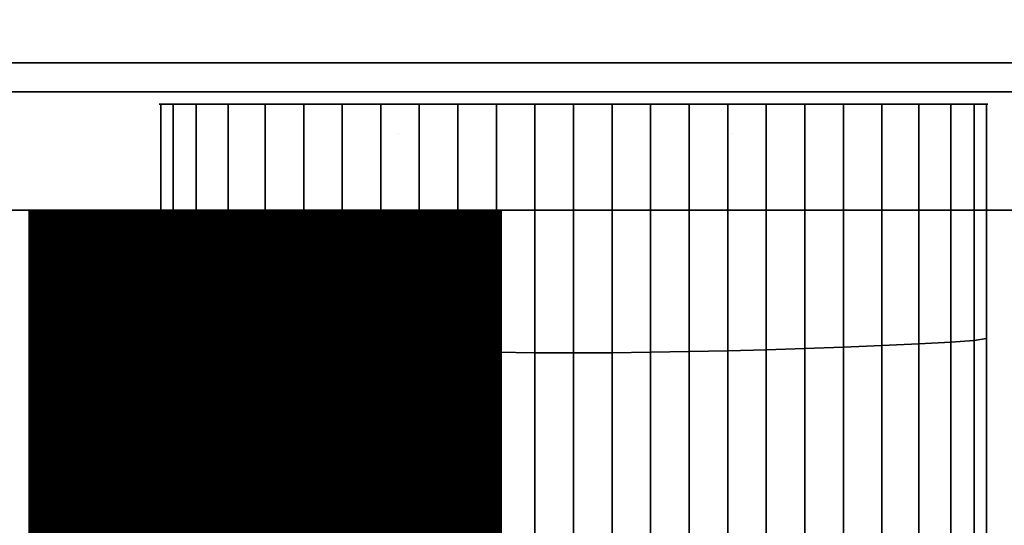
# Model space of a CAD drawing. Extents: x 430 to 1450, y -1210 to 272.
# Drawn here: x 644 to 686, y -981 to -960 of the extents above; entities that cross this region are included whole.
import ezdxf

# ---------------------------------------------------------------- set-up
doc = ezdxf.new("R2010")
doc.units = 0
doc.header["$MEASUREMENT"] = 0
doc.layers.get('0').update_dxf_attribs({"linetype": 'CONTINUOUS'})

msp = doc.modelspace()

# ---------------------------------------------------------------- linework, layer by layer
for p, q in [((430.22, -961.743, 2059.906), (1450.22, -961.743, 2059.906)), ((1450.22, -961.743, 1009.906), (430.22, -961.743, 1009.906)), ((1450.22, -961.743, 1044.906), (430.22, -961.743, 1044.906)), ((430.22, -961.743, 1003.779), (1450.22, -961.743, 1003.779)), ((1450.22, -961.743, 103.779), (430.22, -961.743, 103.779)), ((525.22, -961.743, 1999.906), (1225.22, -961.743, 1999.906)), ((1225.22, -961.743, 1224.906), (525.22, -961.743, 1224.906)), ((525.22, -961.743, 943.779), (1225.22, -961.743, 943.779)), ((1225.22, -961.743, 248.779), (525.22, -961.743, 248.779)), ((1225.22, -961.743, 138.779), (525.22, -961.743, 138.779)), ((535.588, -961.743, 1992.134), (1217.399, -961.743, 1992.134)), ((1217.399, -961.743, 1236.563), (535.588, -961.743, 1236.563)), ((535.588, -961.743, 936.007), (1217.399, -961.743, 936.007)), ((1217.399, -961.743, 260.436), (535.588, -961.743, 260.436))]:
    msp.add_line(p, q)
at = {"color": 0, "extrusion": (0, -1, 0)}
for p, q in [((702.097, -962.971, 1650.321), (621.319, -962.971, 1650.321)), ((621.319, -962.971, 1602.19), (702.097, -962.971, 1602.19)), ((702.097, -967.971, 1650.321), (621.319, -967.971, 1650.321)), ((621.319, -967.971, 1602.19), (702.097, -967.971, 1602.19))]:
    msp.add_line(p, q, dxfattribs=at)
at = {"extrusion": (0, -1, 0)}
for p, q in [((667.32, -963.49, 479.421), (654.82, -963.49, 479.421)), ((667.32, -963.49, 712.086), (654.82, -963.49, 712.086)), ((667.32, -963.49, 479.421), (679.82, -963.49, 479.421)), ((667.32, -963.49, 712.086), (679.82, -963.49, 712.086)), ((659.921, -964.715, 1124.151), (659.921, -964.715, 1084.758)), ((659.921, -964.715, 218.024), (659.921, -964.715, 178.631)), ((673.999, -964.715, 1124.151), (673.999, -964.715, 1084.758)), ((673.999, -964.715, 218.024), (673.999, -964.715, 178.631))]:
    msp.add_line(p, q, dxfattribs=at)
at = {"color": 0, "const_width": 20, "elevation": 1615.426}
msp.add_lwpolyline([(654.292, -967.971), (654.292, -992.971, 0.414214), (674.292, -1012.971), (774.292, -1012.971, 0.414214), (799.292, -987.971, 1.323683)], format="xyb", dxfattribs=at)
at = {"extrusion": (0, -1, 0)}
for centre, start, end in [((654.82, 484.421, 963.49), 90, 270), ((654.82, 707.086, 963.49), 90, 270), ((679.82, 484.421, 963.49), 270, 90)]:
    msp.add_arc(centre, 5, start, end, dxfattribs=at)
at = {"extrusion": (1, 0, 0)}
for centre, start, end in [((-963.49, 519.421, 667.32), 180, 270), ((-963.49, 672.086, 667.32), 90, 180)]:
    msp.add_arc(centre, 40, start, end, dxfattribs=at)
at = {"extrusion": (-1, 0, 0)}
for centre, start, end in [((963.49, 519.421, -667.32), 270, 360), ((963.49, 672.086, -667.32), 0, 90)]:
    msp.add_arc(centre, 40, start, end, dxfattribs=at)
for points in [[(430.907, 270.423, 2266.497), (1450.332, 270.423, 2263.052), (1450.332, -1059.553, 2263.052), (430.896, -1059.553, 2263.052)], [(649.886, -973.389, 485.041), (649.886, -963.49, 483.611), (649.886, -963.49, 485.232), (649.886, -973.312, 486.656)], [(650.405, -973.465, 483.511), (650.405, -963.49, 482.075), (649.886, -963.49, 483.611), (649.886, -973.389, 485.041)], [(650.405, -963.49, 709.432), (650.405, -973.465, 707.996), (649.886, -973.389, 706.466), (649.886, -963.49, 707.897)], [(649.886, -963.49, 707.897), (649.886, -973.389, 706.466), (649.886, -973.312, 704.851), (649.886, -963.49, 706.275)], [(651.387, -973.54, 482.226), (651.387, -963.49, 480.786), (650.405, -963.49, 482.075), (650.405, -973.465, 483.511)], [(651.387, -963.49, 710.722), (651.387, -973.54, 709.281), (650.405, -973.465, 707.996), (650.405, -963.49, 709.432)], [(652.731, -973.613, 481.319), (652.731, -963.49, 479.878), (651.387, -963.49, 480.786), (651.387, -973.54, 482.226)], [(652.731, -963.49, 711.629), (652.731, -973.613, 710.188), (651.387, -973.54, 709.281), (651.387, -963.49, 710.722)], [(654.294, -973.682, 480.886), (654.294, -963.49, 479.449), (652.731, -963.49, 479.878), (652.731, -973.613, 481.319)], [(654.294, -963.49, 712.058), (654.294, -973.682, 710.621), (652.731, -973.613, 710.188), (652.731, -963.49, 711.629)], [(655.922, -973.747, 480.852), (655.922, -963.49, 479.421), (654.294, -963.49, 479.449), (654.294, -973.682, 480.886)], [(655.922, -963.49, 712.086), (655.922, -973.747, 710.656), (654.294, -973.682, 710.621), (654.294, -963.49, 712.058)], [(657.55, -973.806, 480.845), (657.55, -963.49, 479.421), (655.922, -963.49, 479.421), (655.922, -973.747, 480.852)], [(657.55, -963.49, 712.086), (657.55, -973.806, 710.662), (655.922, -973.747, 710.656), (655.922, -963.49, 712.086)], [(659.178, -973.859, 480.839), (659.178, -963.49, 479.421), (657.55, -963.49, 479.421), (657.55, -973.806, 480.845)], [(659.178, -963.49, 712.086), (659.178, -973.859, 710.668), (657.55, -973.806, 710.662), (657.55, -963.49, 712.086)], [(660.806, -973.904, 480.834), (660.806, -963.49, 479.421), (659.178, -963.49, 479.421), (659.178, -973.859, 480.839)], [(660.806, -963.49, 712.086), (660.806, -973.904, 710.673), (659.178, -973.859, 710.668), (659.178, -963.49, 712.086)], [(662.435, -973.941, 480.83), (662.435, -963.49, 479.421), (660.806, -963.49, 479.421), (660.806, -973.904, 480.834)], [(662.435, -963.49, 712.086), (662.435, -973.941, 710.677), (660.806, -973.904, 710.673), (660.806, -963.49, 712.086)], [(664.063, -973.969, 480.827), (664.063, -963.49, 479.421), (662.435, -963.49, 479.421), (662.435, -973.941, 480.83)], [(664.063, -963.49, 712.086), (664.063, -973.969, 710.68), (662.435, -973.941, 710.677), (662.435, -963.49, 712.086)], [(665.691, -973.986, 480.825), (665.691, -963.49, 479.421), (664.063, -963.49, 479.421), (664.063, -973.969, 480.827)], [(665.691, -963.49, 712.086), (665.691, -973.986, 710.682), (664.063, -973.969, 710.68), (664.063, -963.49, 712.086)], [(667.32, -973.992, 480.825), (667.32, -963.49, 479.421), (665.691, -963.49, 479.421), (665.691, -973.986, 480.825)], [(667.32, -963.49, 712.086), (667.32, -973.992, 710.683), (665.691, -973.986, 710.682), (665.691, -963.49, 712.086)], [(667.32, -963.49, 479.421), (667.32, -973.992, 480.825), (668.948, -973.986, 480.825), (668.948, -963.49, 479.421)], [(667.32, -973.992, 710.683), (667.32, -963.49, 712.086), (668.948, -963.49, 712.086), (668.948, -973.986, 710.682)], [(668.948, -963.49, 479.421), (668.948, -973.986, 480.825), (670.576, -973.969, 480.827), (670.576, -963.49, 479.421)], [(668.948, -973.986, 710.682), (668.948, -963.49, 712.086), (670.576, -963.49, 712.086), (670.576, -973.969, 710.68)], [(670.576, -963.49, 479.421), (670.576, -973.969, 480.827), (672.205, -973.941, 480.83), (672.205, -963.49, 479.421)], [(670.576, -973.969, 710.68), (670.576, -963.49, 712.086), (672.205, -963.49, 712.086), (672.205, -973.941, 710.677)], [(672.205, -963.49, 479.421), (672.205, -973.941, 480.83), (673.833, -973.904, 480.834), (673.833, -963.49, 479.421)], [(672.205, -973.941, 710.677), (672.205, -963.49, 712.086), (673.833, -963.49, 712.086), (673.833, -973.904, 710.673)], [(673.833, -963.49, 479.421), (673.833, -973.904, 480.834), (675.461, -973.859, 480.839), (675.461, -963.49, 479.421)], [(673.833, -973.904, 710.673), (673.833, -963.49, 712.086), (675.461, -963.49, 712.086), (675.461, -973.859, 710.668)], [(675.461, -963.49, 479.421), (675.461, -973.859, 480.839), (677.09, -973.806, 480.845), (677.09, -963.49, 479.421)], [(675.461, -973.859, 710.668), (675.461, -963.49, 712.086), (677.09, -963.49, 712.086), (677.09, -973.806, 710.662)], [(677.09, -963.49, 479.421), (677.09, -973.806, 480.845), (678.718, -973.747, 480.852), (678.718, -963.49, 479.421)], [(677.09, -973.806, 710.662), (677.09, -963.49, 712.086), (678.718, -963.49, 712.086), (678.718, -973.747, 710.656)], [(678.718, -963.49, 479.421), (678.718, -973.747, 480.852), (680.345, -973.682, 480.886), (680.345, -963.49, 479.449)], [(678.718, -973.747, 710.656), (678.718, -963.49, 712.086), (680.345, -963.49, 712.058), (680.345, -973.682, 710.621)], [(680.345, -963.49, 479.449), (680.345, -973.682, 480.886), (681.909, -973.613, 481.319), (681.909, -963.49, 479.878)], [(680.345, -973.682, 710.621), (680.345, -963.49, 712.058), (681.909, -963.49, 711.629), (681.909, -973.613, 710.188)], [(681.909, -963.49, 479.878), (681.909, -973.613, 481.319), (683.252, -973.54, 482.226), (683.252, -963.49, 480.786)], [(681.909, -973.613, 710.188), (681.909, -963.49, 711.629), (683.252, -963.49, 710.722), (683.252, -973.54, 709.281)], [(683.252, -963.49, 480.786), (683.252, -973.54, 482.226), (684.235, -973.465, 483.511), (684.235, -963.49, 482.075)], [(683.252, -973.54, 709.281), (683.252, -963.49, 710.722), (684.235, -963.49, 709.432), (684.235, -973.465, 707.996)], [(684.235, -963.49, 482.075), (684.235, -973.465, 483.511), (684.754, -973.389, 485.041), (684.754, -963.49, 483.611)], [(684.235, -973.465, 707.996), (684.235, -963.49, 709.432), (684.754, -963.49, 707.897), (684.754, -973.389, 706.466)], [(684.754, -963.49, 483.611), (684.754, -973.389, 485.041), (684.754, -973.312, 486.656), (684.754, -963.49, 485.232)], [(684.754, -973.389, 706.466), (684.754, -963.49, 707.897), (684.754, -963.49, 706.275), (684.754, -973.312, 704.851)], [(649.886, -982.478, 489.215), (649.886, -973.389, 485.041), (649.886, -973.312, 486.656), (649.886, -982.315, 490.808)], [(649.886, -973.389, 706.466), (649.886, -982.478, 702.293), (649.886, -982.315, 700.7), (649.886, -973.312, 704.851)], [(650.405, -982.64, 487.704), (650.405, -973.465, 483.511), (649.886, -973.389, 485.041), (649.886, -982.478, 489.215)], [(650.405, -973.465, 707.996), (650.405, -982.64, 703.803), (649.886, -982.478, 702.293), (649.886, -973.389, 706.466)], [(651.387, -982.799, 486.431), (651.387, -973.54, 482.226), (650.405, -973.465, 483.511), (650.405, -982.64, 487.704)], [(651.387, -973.54, 709.281), (651.387, -982.799, 705.076), (650.405, -982.64, 703.803), (650.405, -973.465, 707.996)], [(683.252, -973.54, 482.226), (683.252, -982.799, 486.431), (684.235, -982.64, 487.704), (684.235, -973.465, 483.511)], [(683.252, -982.799, 705.076), (683.252, -973.54, 709.281), (684.235, -973.465, 707.996), (684.235, -982.64, 703.803)], [(684.235, -973.465, 483.511), (684.235, -982.64, 487.704), (684.754, -982.478, 489.215), (684.754, -973.389, 485.041)], [(684.235, -982.64, 703.803), (684.235, -973.465, 707.996), (684.754, -973.389, 706.466), (684.754, -982.478, 702.293)], [(684.754, -973.389, 485.041), (684.754, -982.478, 489.215), (684.754, -982.315, 490.808), (684.754, -973.312, 486.656)], [(684.754, -982.478, 702.293), (684.754, -973.389, 706.466), (684.754, -973.312, 704.851), (684.754, -982.315, 700.7)], [(652.731, -982.953, 485.528), (652.731, -973.613, 481.319), (651.387, -973.54, 482.226), (651.387, -982.799, 486.431)], [(652.731, -973.613, 710.188), (652.731, -982.953, 705.979), (651.387, -982.799, 705.076), (651.387, -973.54, 709.281)], [(654.294, -983.1, 485.087), (654.294, -973.682, 480.886), (652.731, -973.613, 481.319), (652.731, -982.953, 485.528)], [(654.294, -973.682, 710.621), (654.294, -983.1, 706.42), (652.731, -982.953, 705.979), (652.731, -973.613, 710.188)], [(655.922, -983.237, 485.034), (655.922, -973.747, 480.852), (654.294, -973.682, 480.886), (654.294, -983.1, 485.087)], [(655.922, -973.747, 710.656), (655.922, -983.237, 706.473), (654.294, -983.1, 706.42), (654.294, -973.682, 710.621)], [(657.55, -983.362, 485.01), (657.55, -973.806, 480.845), (655.922, -973.747, 480.852), (655.922, -983.237, 485.034)], [(657.55, -973.806, 710.662), (657.55, -983.362, 706.497), (655.922, -983.237, 706.473), (655.922, -973.747, 710.656)], [(659.178, -983.474, 484.989), (659.178, -973.859, 480.839), (657.55, -973.806, 480.845), (657.55, -983.362, 485.01)], [(659.178, -973.859, 710.668), (659.178, -983.474, 706.518), (657.55, -983.362, 706.497), (657.55, -973.806, 710.662)], [(660.806, -983.571, 484.971), (660.806, -973.904, 480.834), (659.178, -973.859, 480.839), (659.178, -983.474, 484.989)], [(660.806, -973.904, 710.673), (660.806, -983.571, 706.536), (659.178, -983.474, 706.518), (659.178, -973.859, 710.668)], [(662.435, -983.649, 484.956), (662.435, -973.941, 480.83), (660.806, -973.904, 480.834), (660.806, -983.571, 484.971)], [(662.435, -973.941, 710.677), (662.435, -983.649, 706.551), (660.806, -983.571, 706.536), (660.806, -973.904, 710.673)], [(672.205, -973.941, 480.83), (672.205, -983.649, 484.956), (673.833, -983.571, 484.971), (673.833, -973.904, 480.834)], [(672.205, -983.649, 706.551), (672.205, -973.941, 710.677), (673.833, -973.904, 710.673), (673.833, -983.571, 706.536)], [(673.833, -973.904, 480.834), (673.833, -983.571, 484.971), (675.461, -983.474, 484.989), (675.461, -973.859, 480.839)], [(673.833, -983.571, 706.536), (673.833, -973.904, 710.673), (675.461, -973.859, 710.668), (675.461, -983.474, 706.518)], [(675.461, -973.859, 480.839), (675.461, -983.474, 484.989), (677.09, -983.362, 485.01), (677.09, -973.806, 480.845)], [(675.461, -983.474, 706.518), (675.461, -973.859, 710.668), (677.09, -973.806, 710.662), (677.09, -983.362, 706.497)], [(677.09, -973.806, 480.845), (677.09, -983.362, 485.01), (678.718, -983.237, 485.034), (678.718, -973.747, 480.852)], [(677.09, -983.362, 706.497), (677.09, -973.806, 710.662), (678.718, -973.747, 710.656), (678.718, -983.237, 706.473)], [(678.718, -973.747, 480.852), (678.718, -983.237, 485.034), (680.345, -983.1, 485.087), (680.345, -973.682, 480.886)], [(678.718, -983.237, 706.473), (678.718, -973.747, 710.656), (680.345, -973.682, 710.621), (680.345, -983.1, 706.42)], [(680.345, -973.682, 480.886), (680.345, -983.1, 485.087), (681.909, -982.953, 485.528), (681.909, -973.613, 481.319)], [(680.345, -983.1, 706.42), (680.345, -973.682, 710.621), (681.909, -973.613, 710.188), (681.909, -982.953, 705.979)], [(681.909, -973.613, 481.319), (681.909, -982.953, 485.528), (683.252, -982.799, 486.431), (683.252, -973.54, 482.226)], [(681.909, -982.953, 705.979), (681.909, -973.613, 710.188), (683.252, -973.54, 709.281), (683.252, -982.799, 705.076)], [(664.063, -983.708, 484.945), (664.063, -973.969, 480.827), (662.435, -973.941, 480.83), (662.435, -983.649, 484.956)], [(664.063, -973.969, 710.68), (664.063, -983.708, 706.562), (662.435, -983.649, 706.551), (662.435, -973.941, 710.677)], [(665.691, -983.745, 484.938), (665.691, -973.986, 480.825), (664.063, -973.969, 480.827), (664.063, -983.708, 484.945)], [(665.691, -973.986, 710.682), (665.691, -983.745, 706.569), (664.063, -983.708, 706.562), (664.063, -973.969, 710.68)], [(667.32, -983.757, 484.936), (667.32, -973.992, 480.825), (665.691, -973.986, 480.825), (665.691, -983.745, 484.938)], [(667.32, -973.992, 710.683), (667.32, -983.757, 706.571), (665.691, -983.745, 706.569), (665.691, -973.986, 710.682)], [(667.32, -973.992, 480.825), (667.32, -983.757, 484.936), (668.948, -983.745, 484.938), (668.948, -973.986, 480.825)], [(667.32, -983.757, 706.571), (667.32, -973.992, 710.683), (668.948, -973.986, 710.682), (668.948, -983.745, 706.569)], [(668.948, -973.986, 480.825), (668.948, -983.745, 484.938), (670.576, -983.708, 484.945), (670.576, -973.969, 480.827)], [(668.948, -983.745, 706.569), (668.948, -973.986, 710.682), (670.576, -973.969, 710.68), (670.576, -983.708, 706.562)], [(670.576, -973.969, 480.827), (670.576, -983.708, 484.945), (672.205, -983.649, 484.956), (672.205, -973.941, 480.83)], [(670.576, -983.708, 706.562), (670.576, -973.969, 710.68), (672.205, -973.941, 710.677), (672.205, -983.649, 706.551)]]:
    msp.add_3dface(points)

doc.saveas('drawing.dxf')
